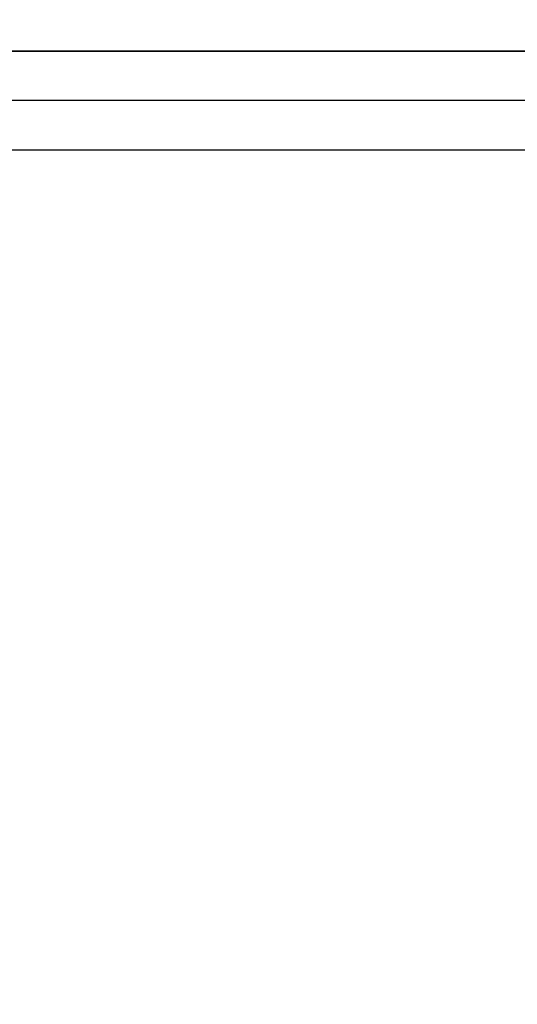
# Model space of a CAD drawing. Units: inches. Extents: x -74 to 74, y -74 to 87.
# Drawn here: x -20 to -14, y -64 to -52 of the extents above; entities that cross this region are included whole.
import ezdxf

# ---------------------------------------------------------------- set-up
doc = ezdxf.new("R2010")
doc.units = ezdxf.units.IN
doc.header["$MEASUREMENT"] = 0
for name, color, linetype in [('STORAGE', 4, 'Continuous'), ('STORAGE-TOPLAMINATE', 4, 'Continuous'), ('WKSURF-LAM', 6, 'Continuous')]:
    doc.layers.add(name, color=color, linetype=linetype)

# ---------------------------------------------------------------- blocks, each defined once
blk = doc.blocks.new('VFTS10_2472LF_0T')
at = {"layer": 'WKSURF-LAM'}
for points in [[(71.94, -1, -1.165), (71.94, -24, -1.165), (0.06, -24, -1.165), (0.06, -1, -1.165)], [(71.94, -1), (0.06, -1), (0.06, -24), (71.94, -24)]]:
    blk.add_3dface(points, dxfattribs=at)
blk = doc.blocks.new('VFM11K_18BFL03L_0T')
at = {"layer": 'STORAGE'}
for points in [[(0, 17.875, 20.234), (0, 0.932, 20.234), (15.646, 0.932, 20.234), (15.646, 17.875, 20.234)], [(0, 17.875, 20.159), (0, 0.932, 20.159), (15.646, 0.932, 20.159), (15.646, 17.875, 20.159)], [(0, 17.875, 20.234), (0, 17.875, 20.159), (0, 0.932, 20.159), (0, 0.932, 20.234)], [(0, 17.875, 20.159), (0, 17.875, 2.534), (0, 0.932, 2.534), (0, 0.932, 20.159)], [(0, 17.875, 2.534), (0, 17.875, 1.034), (0, 0.119, 1.034), (0, 0.119, 2.534)], [(0.593, 17.125, 1.034), (0, 17.125, 1.034), (0, 0.932, 1.034), (0.593, 0.932, 1.034)], [(0.593, 17.125, 2.534), (0, 17.125, 2.534), (0, 0.932, 2.534), (0.593, 0.932, 2.534)], [(1.191, 16.578, 2.534), (0, 16.578, 2.534), (0, 0.932, 2.534), (1.191, 0.932, 2.534)], [(1.191, 16.578, 20.159), (0, 16.578, 20.159), (0, 0.932, 20.159), (1.191, 0.932, 20.159)]]:
    blk.add_3dface(points, dxfattribs=at)
at = {"layer": 'STORAGE-TOPLAMINATE'}
for points in [[(0, 17.875, 20.744), (0, 17.875, 20.359), (0, 0.056, 20.359), (0, 0.056, 20.744)], [(0, 17.875, 20.744), (0, 0.056, 20.744), (15.646, 0.056, 20.744), (15.646, 17.875, 20.744)], [(15.646, 0.056, 20.359), (0, 0.056, 20.359), (0, 17.875, 20.359), (15.646, 17.875, 20.359)], [(0, 0.056, 20.359), (0, 17.875, 20.359), (0, 17.875, 20.744), (0, 0.056, 20.744)]]:
    blk.add_3dface(points, dxfattribs=at)

msp = doc.modelspace()

# ---------------------------------------------------------------- block references
at = {"rotation": 270}
for name, p in [('VFTS10_2472LF_0T', (-1.579, -0.035, 28.99)), ('VFM11K_18BFL03L_0T', (-25.494, -52.625))]:
    msp.add_blockref(name, p, dxfattribs=at)

doc.saveas('drawing.dxf')
